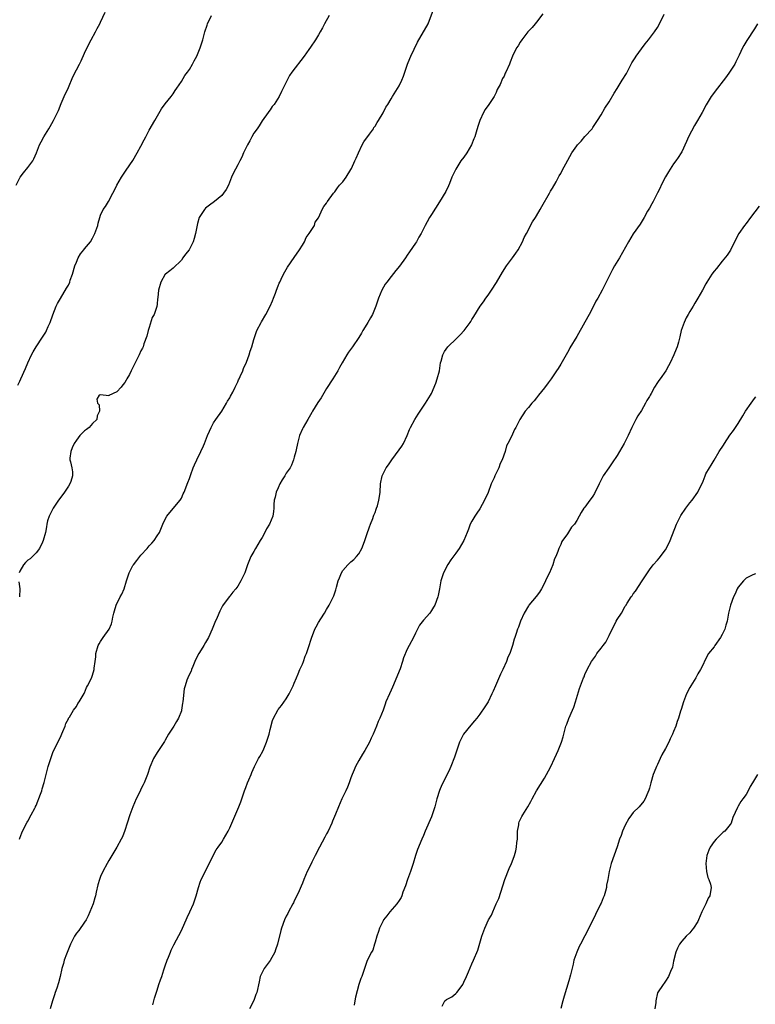
# Model space of a CAD drawing. Units: inches. Extents: x 2556000 to 2559000, y 1536000 to 1539000.
# Drawn here: x 2557393 to 2557575, y 1538220 to 1538464 of the extents above; entities that cross this region are included whole.
import ezdxf

# ---------------------------------------------------------------- set-up
doc = ezdxf.new("R2010")
doc.units = ezdxf.units.IN
doc.header["$MEASUREMENT"] = 0
doc.layers.add('LD25561536_10ft', color=254, linetype='Continuous')

msp = doc.modelspace()

# ---------------------------------------------------------------- linework, layer by layer
at = {"layer": 'LD25561536_10ft'}
for points, elevation in [([(2557392.05, 1538423), (2557393.07, 1538425), (2557393.9, 1538426.1), (2557395, 1538427.37), (2557396.2, 1538429), (2557396.48, 1538429.52), (2557397.1, 1538431), (2557397.88, 1538433), (2557398.26, 1538433.74), (2557398.95, 1538435), (2557400.19, 1538437), (2557400.48, 1538437.52), (2557401.34, 1538439), (2557402.52, 1538441.48), (2557403.2, 1538443.2), (2557403.96, 1538445), (2557405, 1538447.22), (2557406.14, 1538449.86), (2557407, 1538451.58), (2557407.75, 1538453), (2557408.15, 1538453.85), (2557409, 1538455.72), (2557410.06, 1538457.94), (2557410.68, 1538459), (2557411.77, 1538461), (2557412.15, 1538461.85), (2557412.8, 1538463), (2557413, 1538463.39), (2557414.16, 1538465.84)], 8510), ([(2557392.9, 1538261), (2557393, 1538261.25), (2557393.44, 1538262.56), (2557393.62, 1538263), (2557394.8, 1538265.2), (2557395, 1538265.5), (2557395.82, 1538267), (2557396.69, 1538268.69), (2557396.84, 1538269), (2557396.88, 1538269.12), (2557397, 1538269.38), (2557398.14, 1538272.14), (2557398.39, 1538273), (2557398.49, 1538273.51), (2557399.02, 1538275.02), (2557399.5, 1538277), (2557400.03, 1538279), (2557400.66, 1538281), (2557401, 1538282.01), (2557401.27, 1538282.73), (2557401.84, 1538283.84), (2557402.39, 1538285), (2557403, 1538286.14), (2557403.67, 1538287.67), (2557404.2, 1538289), (2557404.37, 1538289.63), (2557405, 1538290.83), (2557405.04, 1538290.96), (2557405.25, 1538291.25), (2557406.27, 1538293), (2557407, 1538293.9), (2557407.39, 1538294.61), (2557407.7, 1538295), (2557408.69, 1538296.69), (2557408.9, 1538297.1), (2557409, 1538297.25), (2557409.46, 1538298.54), (2557409.74, 1538299), (2557410.54, 1538300.54), (2557410.84, 1538301.16), (2557411, 1538301.6), (2557411.39, 1538303), (2557411.4, 1538303.4), (2557411.62, 1538305), (2557411.8, 1538306.2), (2557411.83, 1538307), (2557412.43, 1538309), (2557412.62, 1538309.38), (2557413, 1538310), (2557413.67, 1538311), (2557415.09, 1538313), (2557415.68, 1538314.32), (2557415.87, 1538315), (2557416.03, 1538316.03), (2557416.24, 1538317), (2557416.43, 1538317.57), (2557416.84, 1538319), (2557417.87, 1538321), (2557418.27, 1538321.73), (2557418.8, 1538323), (2557419.45, 1538325), (2557420.08, 1538327), (2557421, 1538328.83), (2557421.11, 1538329), (2557421.94, 1538330.06), (2557423, 1538331.34), (2557424.51, 1538333), (2557425, 1538333.64), (2557425.66, 1538334.34), (2557426.24, 1538335), (2557427, 1538336.11), (2557427.58, 1538337), (2557428.4, 1538339), (2557429, 1538340.31), (2557429.37, 1538341), (2557431, 1538342.9), (2557432.7, 1538345), (2557433, 1538345.49), (2557433.48, 1538346.52), (2557433.73, 1538347), (2557434.65, 1538349.35), (2557435, 1538350.36), (2557435.16, 1538350.84), (2557435.36, 1538351.36), (2557435.95, 1538353), (2557436.26, 1538353.74), (2557436.83, 1538355), (2557437.85, 1538357), (2557438.46, 1538358.46), (2557438.72, 1538359), (2557439.49, 1538361), (2557439.94, 1538362.06), (2557440.37, 1538363), (2557441, 1538364.17), (2557441.51, 1538365), (2557443, 1538367.05), (2557444.22, 1538369), (2557444.48, 1538369.52), (2557445, 1538370.32), (2557445.22, 1538370.78), (2557445.72, 1538371.72), (2557446.33, 1538373), (2557447, 1538374.32), (2557447.2, 1538374.8), (2557447.32, 1538375), (2557447.61, 1538375.61), (2557448.22, 1538377), (2557448.43, 1538377.57), (2557449.14, 1538379.14), (2557449.84, 1538381), (2557450.07, 1538381.93), (2557450.5, 1538383), (2557451, 1538384.81), (2557451.51, 1538386.49), (2557451.73, 1538387), (2557452.78, 1538389), (2557452.87, 1538389.13), (2557453.95, 1538391), (2557454.98, 1538393.02), (2557455.6, 1538394.4), (2557455.81, 1538395), (2557456.3, 1538396.3), (2557456.59, 1538397), (2557457, 1538398.09), (2557457.26, 1538398.74), (2557457.38, 1538399), (2557457.75, 1538399.75), (2557458.33, 1538401), (2557459.31, 1538402.69), (2557461, 1538405.08), (2557462.3, 1538407), (2557463, 1538408.14), (2557463.48, 1538409), (2557463.97, 1538410.03), (2557464.7, 1538411), (2557465, 1538411.52), (2557465.96, 1538413), (2557466.18, 1538413.82), (2557467, 1538414.92), (2557467.1, 1538415.1), (2557467.86, 1538417), (2557468.28, 1538417.72), (2557469, 1538418.55), (2557469.15, 1538418.85), (2557469.25, 1538419), (2557470.67, 1538421), (2557471, 1538421.38), (2557471.67, 1538422.33), (2557472.22, 1538423), (2557473, 1538423.87), (2557473.81, 1538425), (2557475, 1538426.87), (2557475.15, 1538427.15), (2557476.02, 1538429), (2557476.3, 1538429.7), (2557476.9, 1538431), (2557477.85, 1538433), (2557478.26, 1538433.74), (2557479.61, 1538435.61), (2557480.59, 1538437), (2557480.73, 1538437.27), (2557481, 1538437.65), (2557481.5, 1538438.5), (2557481.83, 1538439), (2557483, 1538440.91), (2557483.7, 1538442.3), (2557484.15, 1538443), (2557485, 1538444.41), (2557485.33, 1538445), (2557487, 1538447.65), (2557487.65, 1538449), (2557488.02, 1538449.98), (2557489.07, 1538453), (2557489.62, 1538454.38), (2557489.9, 1538455), (2557491.56, 1538458.44), (2557494.18, 1538463), (2557495.51, 1538466.49)], 8540), ([(2557392.49, 1538373.51), (2557393, 1538374.5), (2557393.23, 1538375), (2557394.4, 1538377.6), (2557394.98, 1538379), (2557395.86, 1538381), (2557396.25, 1538381.75), (2557397, 1538383), (2557398.63, 1538385.37), (2557399.41, 1538386.59), (2557399.61, 1538387), (2557400.04, 1538388.04), (2557400.47, 1538389), (2557401.12, 1538390.88), (2557402, 1538393), (2557402.32, 1538393.68), (2557403.03, 1538394.97), (2557404.53, 1538397.47), (2557405, 1538398.28), (2557405.35, 1538399), (2557405.48, 1538399.48), (2557406.03, 1538401), (2557406.62, 1538403), (2557407, 1538403.95), (2557407.47, 1538405), (2557408, 1538406), (2557408.81, 1538407), (2557409, 1538407.26), (2557410.46, 1538409), (2557411, 1538409.92), (2557411.59, 1538411), (2557412.29, 1538413), (2557412.41, 1538413.59), (2557412.8, 1538415), (2557413, 1538415.58), (2557413.66, 1538417), (2557414.24, 1538417.76), (2557414.92, 1538419), (2557416.05, 1538421), (2557416.39, 1538421.61), (2557417.01, 1538423), (2557418.17, 1538425), (2557419, 1538426.21), (2557419.29, 1538426.71), (2557421, 1538429.1), (2557422.07, 1538431), (2557423, 1538432.7), (2557423.75, 1538434.25), (2557424.17, 1538435), (2557425, 1538436.63), (2557426.43, 1538439), (2557428.09, 1538441.91), (2557429, 1538443.12), (2557430.5, 1538445), (2557431, 1538445.66), (2557431.51, 1538446.49), (2557431.87, 1538447), (2557433, 1538448.7), (2557433.86, 1538450.14), (2557434.53, 1538451), (2557435, 1538451.67), (2557435.77, 1538453), (2557436.17, 1538453.83), (2557436.84, 1538455), (2557437.7, 1538457), (2557437.99, 1538458.01), (2557438.34, 1538459), (2557438.84, 1538461), (2557439.37, 1538462.63), (2557439.51, 1538463), (2557440.48, 1538465)], 8520), ([(2557469.63, 1538465), (2557468.46, 1538463), (2557467.99, 1538462.01), (2557467.44, 1538461), (2557467, 1538460.22), (2557466.27, 1538459), (2557465, 1538457.16), (2557464.58, 1538456.58), (2557463.42, 1538455), (2557460.36, 1538451), (2557459.8, 1538450.2), (2557459.2, 1538449), (2557459, 1538448.54), (2557458.25, 1538447), (2557457.82, 1538446.18), (2557457.25, 1538445), (2557455.98, 1538443), (2557455.53, 1538442.47), (2557455, 1538441.68), (2557454.71, 1538441.29), (2557454.53, 1538441), (2557453, 1538438.92), (2557452.27, 1538437.73), (2557451.75, 1538437), (2557451, 1538435.87), (2557450.47, 1538435), (2557449.99, 1538434.01), (2557449.4, 1538433), (2557448.44, 1538431), (2557448.03, 1538429.97), (2557447.47, 1538429), (2557447, 1538428.08), (2557446.42, 1538427), (2557445.95, 1538426.05), (2557445.46, 1538425), (2557444.65, 1538423), (2557444.09, 1538421.91), (2557443.48, 1538421), (2557443, 1538420.48), (2557441.22, 1538419), (2557439.98, 1538418.02), (2557439, 1538417.28), (2557438.7, 1538417), (2557437.38, 1538415), (2557437, 1538413.55), (2557436.9, 1538413.1), (2557436.55, 1538411), (2557436.17, 1538409.83), (2557435.94, 1538409), (2557434.92, 1538407), (2557434.06, 1538405.94), (2557433.41, 1538405), (2557433, 1538404.44), (2557431, 1538402.42), (2557430.17, 1538401.83), (2557429.07, 1538401), (2557429, 1538400.93), (2557427.94, 1538399), (2557427.37, 1538397), (2557427.2, 1538395.2), (2557427.17, 1538395), (2557427.12, 1538394.88), (2557427, 1538393.51), (2557426.93, 1538392.93), (2557426.23, 1538391), (2557425.78, 1538390.22), (2557425, 1538387.74), (2557424.74, 1538387), (2557424.43, 1538385.57), (2557423.72, 1538383.72), (2557423.51, 1538383), (2557423.35, 1538382.65), (2557423, 1538381.98), (2557422.52, 1538381), (2557422.12, 1538380.12), (2557421.57, 1538379), (2557421.36, 1538378.64), (2557420.59, 1538377), (2557420.12, 1538376.12), (2557419.49, 1538375), (2557419.29, 1538374.71), (2557419, 1538374.16), (2557418.47, 1538373.53), (2557418.06, 1538373), (2557417, 1538371.81), (2557415.07, 1538370.93), (2557415, 1538370.84), (2557413, 1538371.11), (2557412.65, 1538371), (2557412.03, 1538369.97), (2557412.22, 1538369), (2557412.6, 1538368.6), (2557412.71, 1538367), (2557412.14, 1538365.86), (2557412.06, 1538365), (2557411, 1538363.99), (2557410.13, 1538363), (2557409.51, 1538362.49), (2557409, 1538362.12), (2557408.42, 1538361.58), (2557407.88, 1538361), (2557407, 1538359.85), (2557406.43, 1538359), (2557405.97, 1538357.97), (2557405.65, 1538357), (2557405.38, 1538355.38), (2557405.41, 1538355), (2557405.56, 1538354.44), (2557405.86, 1538353), (2557406.01, 1538352.01), (2557406.07, 1538351), (2557405.58, 1538349.58), (2557405.35, 1538349), (2557405, 1538348.47), (2557404.08, 1538347), (2557403.64, 1538346.36), (2557402.59, 1538345), (2557401.21, 1538343), (2557400.49, 1538341.51), (2557400.23, 1538341), (2557399.87, 1538339.87), (2557399.65, 1538339), (2557399.59, 1538338.41), (2557399.3, 1538337), (2557398.8, 1538335), (2557398.6, 1538334.6), (2557397.87, 1538333), (2557397, 1538331.93), (2557395.51, 1538330.49), (2557395, 1538330.13), (2557394.42, 1538329.58), (2557393.88, 1538329), (2557393, 1538327.36), (2557392.84, 1538327)], 8530), ([(2557522.55, 1538465.45), (2557521, 1538463.41), (2557520.65, 1538463), (2557519.91, 1538462.09), (2557519, 1538461.13), (2557518.89, 1538461), (2557517.38, 1538459), (2557517, 1538458.47), (2557516.45, 1538457.55), (2557516.07, 1538457), (2557515.05, 1538455), (2557514.51, 1538453.49), (2557514.28, 1538453), (2557513.45, 1538451), (2557513.28, 1538450.72), (2557513, 1538450.05), (2557512.58, 1538449.42), (2557511.97, 1538447.97), (2557511.3, 1538446.7), (2557511, 1538445.93), (2557510.55, 1538445), (2557509.21, 1538443), (2557508.28, 1538441.72), (2557507.84, 1538441), (2557506.93, 1538439), (2557506.49, 1538437.51), (2557506.1, 1538436.1), (2557505.75, 1538435), (2557505.51, 1538434.49), (2557504.92, 1538433), (2557503.71, 1538431), (2557503, 1538429.96), (2557502.3, 1538429), (2557500.98, 1538427), (2557500.34, 1538425.66), (2557500.05, 1538425), (2557499.41, 1538423.41), (2557499.19, 1538422.81), (2557498.54, 1538421.46), (2557497, 1538418.85), (2557495, 1538415.74), (2557494.51, 1538415), (2557493.95, 1538413.95), (2557493.39, 1538413), (2557493, 1538412.22), (2557492.43, 1538411), (2557491.86, 1538410.14), (2557491.26, 1538409), (2557491, 1538408.65), (2557489.5, 1538406.5), (2557489, 1538405.69), (2557488.51, 1538405), (2557487.08, 1538402.92), (2557486.16, 1538401.84), (2557485, 1538400.42), (2557483.91, 1538399), (2557483.55, 1538398.45), (2557482.72, 1538397), (2557481.85, 1538395), (2557481.16, 1538393), (2557480.35, 1538391), (2557479.86, 1538390.14), (2557479.25, 1538389), (2557479, 1538388.56), (2557477.99, 1538387), (2557477.63, 1538386.37), (2557477, 1538385.3), (2557475.45, 1538383), (2557474.39, 1538381.61), (2557474.01, 1538381), (2557472.85, 1538379), (2557472.19, 1538377.81), (2557471.8, 1538377), (2557470.55, 1538375), (2557469, 1538372.68), (2557467.66, 1538370.34), (2557466.86, 1538369.14), (2557465.53, 1538367), (2557465.34, 1538366.66), (2557465, 1538366.16), (2557464.36, 1538365), (2557463.18, 1538363), (2557463, 1538362.62), (2557462.3, 1538361), (2557462.02, 1538360.02), (2557461.77, 1538359), (2557461.43, 1538357.43), (2557461.37, 1538357), (2557461, 1538355.63), (2557460.82, 1538355), (2557460.31, 1538353.69), (2557459.95, 1538353), (2557459, 1538351.65), (2557458.64, 1538351), (2557457.98, 1538350.02), (2557457.44, 1538349), (2557457, 1538348.05), (2557456.54, 1538347), (2557456.28, 1538345.72), (2557456.04, 1538345), (2557455.9, 1538343.9), (2557455.91, 1538343), (2557455.84, 1538342.16), (2557455.67, 1538341), (2557454.82, 1538339), (2557454.11, 1538337.89), (2557453.69, 1538337), (2557453, 1538335.73), (2557452.53, 1538335), (2557451.97, 1538334.03), (2557451.34, 1538333), (2557451, 1538332.31), (2557450.24, 1538331), (2557449.76, 1538329.76), (2557449.42, 1538329), (2557449, 1538327.75), (2557448.72, 1538327), (2557447.78, 1538325), (2557447, 1538323.71), (2557446.47, 1538323), (2557445.8, 1538322.2), (2557445, 1538321.19), (2557444.83, 1538321), (2557443.2, 1538318.8), (2557442.54, 1538317.46), (2557441.88, 1538315.88), (2557441.33, 1538314.67), (2557440.64, 1538313), (2557439.75, 1538311), (2557439.48, 1538310.52), (2557439, 1538309.74), (2557438.58, 1538309), (2557437.92, 1538307.92), (2557437.33, 1538307), (2557436.53, 1538305.47), (2557435.82, 1538303.82), (2557435.52, 1538303), (2557435.4, 1538302.6), (2557435, 1538301.9), (2557434.58, 1538301), (2557434.4, 1538300.4), (2557433.92, 1538299), (2557433.74, 1538298.26), (2557433.35, 1538295), (2557433.32, 1538294.68), (2557433.05, 1538293), (2557433, 1538292.84), (2557432.33, 1538291), (2557431.82, 1538290.18), (2557431.13, 1538289), (2557429.84, 1538287), (2557429, 1538285.52), (2557428.8, 1538285.2), (2557427.99, 1538283.99), (2557427, 1538282.45), (2557426.1, 1538281), (2557425.16, 1538278.84), (2557424.6, 1538277), (2557423.82, 1538275), (2557423.55, 1538274.45), (2557423, 1538273.38), (2557422.86, 1538273.14), (2557422.61, 1538272.61), (2557421.79, 1538271), (2557420.96, 1538269.04), (2557420.23, 1538267), (2557419.61, 1538265), (2557419, 1538263.12), (2557418.39, 1538261.61), (2557418.1, 1538261), (2557417.04, 1538259), (2557415.77, 1538257), (2557415, 1538255.72), (2557414.6, 1538255), (2557413.56, 1538253), (2557413, 1538251.76), (2557412.72, 1538251), (2557412.34, 1538249.66), (2557411.91, 1538247.91), (2557411.7, 1538247), (2557411.56, 1538246.44), (2557411.12, 1538245), (2557410.36, 1538243), (2557409.95, 1538242.05), (2557409.38, 1538241), (2557409, 1538240.42), (2557407.59, 1538238.41), (2557407, 1538237.7), (2557406.53, 1538237), (2557405.51, 1538235), (2557405.37, 1538234.63), (2557405, 1538233.79), (2557404.54, 1538232.54), (2557404, 1538231), (2557403.78, 1538230.22), (2557403.41, 1538229), (2557402.94, 1538227), (2557402.59, 1538225.41), (2557402.13, 1538224.13), (2557401.75, 1538223), (2557401.53, 1538222.47), (2557401.04, 1538221), (2557400.49, 1538219)], 8550), ([(2557425.97, 1538219.97), (2557426.38, 1538221.62), (2557427, 1538223.62), (2557427.45, 1538225), (2557427.81, 1538226.19), (2557428.13, 1538227), (2557428.67, 1538228.67), (2557428.85, 1538229.15), (2557429, 1538229.64), (2557429.47, 1538231), (2557429.78, 1538231.78), (2557430.29, 1538233), (2557430.52, 1538233.48), (2557431.14, 1538234.86), (2557433, 1538238.36), (2557434.42, 1538241.58), (2557435.14, 1538243), (2557436.02, 1538245), (2557436.68, 1538247), (2557437.22, 1538249), (2557437.65, 1538250.35), (2557437.95, 1538251), (2557438.93, 1538252.93), (2557440.86, 1538257), (2557441.67, 1538258.33), (2557442.16, 1538259), (2557443, 1538260.24), (2557443.48, 1538261), (2557444, 1538262), (2557444.59, 1538263), (2557445, 1538263.85), (2557445.51, 1538265), (2557447.22, 1538269), (2557447.71, 1538270.29), (2557448.01, 1538271), (2557448.68, 1538273), (2557449, 1538273.83), (2557449.41, 1538275), (2557449.71, 1538275.71), (2557450.27, 1538277), (2557450.51, 1538277.49), (2557451.15, 1538279), (2557452.15, 1538281), (2557452.47, 1538281.53), (2557453.17, 1538282.83), (2557453.41, 1538283.41), (2557454.14, 1538285), (2557454.77, 1538287), (2557455, 1538288.15), (2557455.58, 1538290.42), (2557455.82, 1538291), (2557456.88, 1538293), (2557457, 1538293.16), (2557457.85, 1538294.15), (2557459, 1538295.76), (2557459.72, 1538297), (2557460.68, 1538299), (2557461, 1538299.69), (2557461.53, 1538301), (2557461.99, 1538301.99), (2557462.4, 1538303), (2557463, 1538304.38), (2557463.25, 1538305), (2557463.68, 1538306.32), (2557463.99, 1538307), (2557464.53, 1538308.53), (2557465.23, 1538310.77), (2557466.08, 1538313), (2557466.42, 1538313.58), (2557467, 1538314.67), (2557467.56, 1538315.56), (2557468.51, 1538317), (2557469, 1538317.91), (2557469.66, 1538319), (2557470.75, 1538321.25), (2557471.26, 1538322.74), (2557471.41, 1538323.41), (2557471.9, 1538325), (2557472.22, 1538325.78), (2557472.68, 1538327), (2557473, 1538327.55), (2557474.24, 1538329), (2557474.63, 1538329.37), (2557475, 1538329.74), (2557475.74, 1538330.26), (2557476.41, 1538331), (2557477, 1538331.7), (2557477.71, 1538333), (2557478.1, 1538334.1), (2557478.49, 1538335), (2557479, 1538336.48), (2557479.62, 1538338.38), (2557479.84, 1538339), (2557480.42, 1538340.42), (2557480.62, 1538341), (2557480.7, 1538341.3), (2557481, 1538341.95), (2557481.27, 1538342.73), (2557481.39, 1538343), (2557481.59, 1538343.59), (2557481.96, 1538345), (2557482.07, 1538345.93), (2557482.24, 1538347), (2557482.37, 1538349), (2557482.76, 1538351), (2557483, 1538351.52), (2557483.76, 1538353), (2557484.3, 1538353.7), (2557485.12, 1538355), (2557487, 1538357.46), (2557487.63, 1538358.37), (2557488.02, 1538359), (2557488.96, 1538361), (2557489.54, 1538362.46), (2557489.8, 1538363), (2557490.88, 1538365), (2557491.68, 1538366.32), (2557493.48, 1538369), (2557494.75, 1538371), (2557495, 1538371.44), (2557496.06, 1538373.94), (2557496.42, 1538375), (2557496.96, 1538377.04), (2557497.26, 1538379), (2557497.39, 1538379.39), (2557497.83, 1538381), (2557498.23, 1538381.77), (2557499.06, 1538382.94), (2557501.2, 1538385), (2557502.09, 1538385.91), (2557503.05, 1538387), (2557504.54, 1538389), (2557504.73, 1538389.27), (2557505, 1538389.75), (2557505.49, 1538390.51), (2557507.05, 1538393), (2557507.89, 1538394.11), (2557508.47, 1538395), (2557509, 1538395.74), (2557509.84, 1538397), (2557511.06, 1538398.94), (2557512.56, 1538401.44), (2557513.61, 1538403), (2557515.09, 1538405), (2557515.86, 1538406.14), (2557516.5, 1538407), (2557517.58, 1538409), (2557517.96, 1538410.04), (2557518.5, 1538411), (2557520.06, 1538413.94), (2557520.77, 1538415), (2557521, 1538415.38), (2557521.92, 1538417), (2557522.3, 1538417.7), (2557524.23, 1538421), (2557524.5, 1538421.5), (2557525, 1538422.3), (2557525.87, 1538423.87), (2557526.47, 1538425), (2557526.64, 1538425.36), (2557527, 1538425.91), (2557527.38, 1538426.62), (2557528.78, 1538429.22), (2557529.8, 1538431), (2557531, 1538432.76), (2557531.18, 1538433), (2557532.06, 1538433.94), (2557533, 1538435.03), (2557534.79, 1538437), (2557535, 1538437.29), (2557536.13, 1538439), (2557537, 1538440.42), (2557537.92, 1538442.08), (2557539, 1538443.66), (2557540.23, 1538445.77), (2557541, 1538446.94), (2557542.27, 1538449), (2557543.29, 1538450.71), (2557544.67, 1538453.33), (2557545.44, 1538454.56), (2557545.73, 1538455), (2557547, 1538456.82), (2557547.94, 1538458.06), (2557548.76, 1538459), (2557549, 1538459.31), (2557550.28, 1538461), (2557551, 1538462.05), (2557551.32, 1538462.68), (2557552.62, 1538465.38)], 8560), ([(2557575.74, 1538463), (2557575, 1538461.7), (2557573.13, 1538458.87), (2557572.38, 1538457.62), (2557572.03, 1538457), (2557571.21, 1538455.21), (2557570.43, 1538453.57), (2557570.12, 1538453), (2557568.8, 1538451), (2557568.07, 1538449.93), (2557565, 1538446), (2557564.61, 1538445.39), (2557564.29, 1538445), (2557563.05, 1538442.95), (2557562.07, 1538441), (2557560.93, 1538439), (2557560.19, 1538437.81), (2557558.69, 1538435), (2557558.17, 1538433.83), (2557557, 1538431.27), (2557556.86, 1538431), (2557556.15, 1538429.85), (2557555.53, 1538429), (2557555, 1538428.32), (2557554.1, 1538427), (2557553.68, 1538426.32), (2557552.95, 1538425.05), (2557551.93, 1538423), (2557551.64, 1538422.36), (2557551, 1538421.09), (2557549.89, 1538419), (2557549.59, 1538418.41), (2557549, 1538417.32), (2557548.53, 1538416.53), (2557547.65, 1538415), (2557547.43, 1538414.57), (2557546.66, 1538413.34), (2557545, 1538410.92), (2557543.79, 1538409), (2557541.54, 1538405), (2557540.33, 1538403), (2557539.88, 1538402.12), (2557539.24, 1538401), (2557537.29, 1538397), (2557536.22, 1538395), (2557535.75, 1538394.25), (2557535.13, 1538393), (2557534.04, 1538391), (2557533, 1538389.05), (2557531, 1538385.54), (2557529.3, 1538382.7), (2557529, 1538382.1), (2557527, 1538378.65), (2557526.36, 1538377.64), (2557525.99, 1538377), (2557524.67, 1538375), (2557523.94, 1538374.06), (2557523, 1538372.78), (2557521.53, 1538371), (2557521, 1538370.31), (2557520.4, 1538369.6), (2557519.83, 1538369), (2557519, 1538367.95), (2557518.21, 1538367), (2557516.9, 1538365), (2557515.9, 1538363), (2557515.54, 1538362.46), (2557514.78, 1538360.78), (2557513.9, 1538359), (2557513.58, 1538358.42), (2557513.22, 1538357), (2557512.53, 1538355), (2557511.97, 1538354.03), (2557511.67, 1538353), (2557510.69, 1538351), (2557510.5, 1538350.5), (2557509.77, 1538349), (2557509, 1538346.92), (2557508.1, 1538345), (2557507, 1538342.83), (2557506.22, 1538341.78), (2557505.69, 1538341), (2557505, 1538339.75), (2557504.61, 1538339), (2557504.17, 1538337.83), (2557503.79, 1538337), (2557502.99, 1538335), (2557501.85, 1538333), (2557501, 1538331.88), (2557499.78, 1538330.22), (2557499, 1538329.07), (2557497.98, 1538327), (2557497.34, 1538325), (2557497, 1538322.98), (2557496.67, 1538321.33), (2557496.59, 1538321), (2557495.83, 1538319), (2557495.5, 1538318.5), (2557495, 1538317.66), (2557494.54, 1538317), (2557493, 1538315.22), (2557491.99, 1538314.01), (2557491, 1538312.08), (2557490.49, 1538311), (2557489.45, 1538309), (2557489, 1538308.05), (2557488.05, 1538305.95), (2557487.84, 1538305), (2557487.23, 1538303.23), (2557485.32, 1538298.68), (2557485, 1538297.94), (2557484.55, 1538297), (2557483.71, 1538295), (2557483.54, 1538294.46), (2557483, 1538292.95), (2557482.19, 1538291), (2557481.8, 1538290.2), (2557481.36, 1538289), (2557480.54, 1538287), (2557480.01, 1538285.99), (2557479.59, 1538285), (2557478.49, 1538283), (2557477.9, 1538282.1), (2557477, 1538280.52), (2557476.19, 1538279), (2557475.81, 1538278.19), (2557475.3, 1538277), (2557475, 1538276.19), (2557474.58, 1538275), (2557474.14, 1538273.86), (2557473.76, 1538273), (2557472.81, 1538271), (2557471.91, 1538269), (2557471.2, 1538267.2), (2557470.49, 1538265.51), (2557470.29, 1538265), (2557469.36, 1538263), (2557469, 1538262.3), (2557468.52, 1538261.48), (2557467.2, 1538259), (2557466.17, 1538257), (2557465.35, 1538255.35), (2557465, 1538254.58), (2557464.19, 1538253), (2557463.34, 1538251), (2557463, 1538250.13), (2557462.66, 1538249.34), (2557462.18, 1538248.18), (2557461.65, 1538247), (2557461, 1538245.73), (2557460.76, 1538245.24), (2557460.67, 1538245), (2557459.59, 1538243), (2557459.4, 1538242.6), (2557459, 1538241.91), (2557458.56, 1538241), (2557457.8, 1538239), (2557457.62, 1538238.38), (2557456.79, 1538235), (2557456.37, 1538233.63), (2557456.14, 1538233), (2557455.04, 1538230.96), (2557453.52, 1538229), (2557453, 1538228.02), (2557452.56, 1538227), (2557452.31, 1538225.69), (2557451.69, 1538223), (2557451.49, 1538222.51), (2557450.96, 1538221.04), (2557449.88, 1538219)], 8570), ([(2557576.2, 1538417.8), (2557574.07, 1538415), (2557573, 1538413.53), (2557572.58, 1538413), (2557571.14, 1538411), (2557570.05, 1538409), (2557569.05, 1538406.95), (2557568.29, 1538405.71), (2557567, 1538404.2), (2557565.59, 1538402.41), (2557565, 1538401.72), (2557564.49, 1538401), (2557563.23, 1538399), (2557563, 1538398.6), (2557562.16, 1538397), (2557561.01, 1538394.99), (2557560.25, 1538393.75), (2557559.81, 1538393), (2557559, 1538391.7), (2557558.59, 1538391), (2557558.12, 1538390.12), (2557557.58, 1538389), (2557556.86, 1538387), (2557556.55, 1538385.45), (2557556.16, 1538384.16), (2557555.87, 1538383), (2557555.64, 1538382.36), (2557555.07, 1538381), (2557554.14, 1538379), (2557553.73, 1538378.27), (2557553.06, 1538377), (2557551.64, 1538375), (2557551.34, 1538374.66), (2557551, 1538374.12), (2557550.23, 1538373), (2557549.39, 1538371.39), (2557549.16, 1538371), (2557549, 1538370.7), (2557548.35, 1538369.65), (2557548.04, 1538369), (2557547, 1538367.23), (2557546.12, 1538365.88), (2557545.6, 1538365), (2557544.64, 1538363), (2557543.72, 1538361), (2557542.73, 1538359), (2557541.57, 1538357), (2557541, 1538356.07), (2557539.77, 1538354.23), (2557538.91, 1538353), (2557537.57, 1538351), (2557537.35, 1538350.65), (2557536.68, 1538349.32), (2557536.53, 1538349), (2557535.36, 1538346.64), (2557535, 1538346.01), (2557534.58, 1538345.42), (2557534.23, 1538345), (2557533, 1538343.28), (2557532.77, 1538343), (2557532.08, 1538341.92), (2557531.6, 1538341), (2557531, 1538339.94), (2557530.41, 1538339), (2557529.71, 1538338.29), (2557528.67, 1538336.67), (2557527.28, 1538334.72), (2557527, 1538333.98), (2557526.52, 1538333), (2557526.29, 1538332.29), (2557525.76, 1538331), (2557525.51, 1538330.49), (2557525.06, 1538329), (2557524.2, 1538327), (2557523.79, 1538326.21), (2557523.28, 1538325), (2557523, 1538324.45), (2557522.22, 1538323), (2557521.77, 1538322.23), (2557520.89, 1538321.11), (2557519.15, 1538319), (2557519, 1538318.78), (2557517.98, 1538317), (2557517.08, 1538315), (2557516.51, 1538313.49), (2557516.29, 1538313), (2557515.97, 1538311.98), (2557515.64, 1538311), (2557515.44, 1538310.56), (2557515.06, 1538309), (2557514.38, 1538307), (2557513.93, 1538306.07), (2557513.6, 1538305), (2557512.69, 1538303), (2557512.13, 1538301.87), (2557510.82, 1538299), (2557510.3, 1538297.7), (2557509.98, 1538297), (2557509.01, 1538295), (2557508.24, 1538293.76), (2557507, 1538291.97), (2557506.26, 1538291), (2557505.68, 1538290.32), (2557504.74, 1538289.26), (2557502.94, 1538287), (2557501.91, 1538285), (2557501.34, 1538283.34), (2557500.71, 1538281.29), (2557499.8, 1538279), (2557499.53, 1538278.47), (2557498.86, 1538277), (2557497.53, 1538274.47), (2557496.94, 1538273.06), (2557496.34, 1538271), (2557495.83, 1538269), (2557495.18, 1538267), (2557495, 1538266.53), (2557493.46, 1538263), (2557493, 1538261.88), (2557492.6, 1538261), (2557491.54, 1538258.46), (2557491.03, 1538257), (2557490.43, 1538255), (2557489.77, 1538253), (2557489.03, 1538251), (2557488.52, 1538249.48), (2557487.92, 1538247.92), (2557487.62, 1538247), (2557487.44, 1538246.56), (2557487, 1538245.82), (2557486.44, 1538245), (2557484.66, 1538243), (2557483.96, 1538242.04), (2557483.13, 1538241), (2557483, 1538240.78), (2557482.11, 1538239), (2557481.84, 1538238.16), (2557481.41, 1538237), (2557481, 1538235.46), (2557480.9, 1538235), (2557480.47, 1538233.53), (2557480.14, 1538233), (2557479.03, 1538230.97), (2557478.41, 1538229), (2557477.7, 1538227), (2557477.48, 1538226.52), (2557476.96, 1538225), (2557476.13, 1538221.87), (2557476.03, 1538221), (2557475.86, 1538219.86)], 8580), ([(2557497.66, 1538219.66), (2557498.32, 1538221), (2557498.74, 1538221.26), (2557499, 1538221.49), (2557500.01, 1538221.99), (2557501, 1538222.75), (2557501.23, 1538223), (2557501.81, 1538223.81), (2557502.75, 1538225), (2557502.85, 1538225.15), (2557503, 1538225.55), (2557503.63, 1538227), (2557504.16, 1538228.16), (2557505, 1538230.11), (2557505.43, 1538231), (2557506.45, 1538233.55), (2557507, 1538235.29), (2557507.47, 1538237), (2557508.17, 1538239), (2557509.15, 1538241), (2557509.83, 1538242.17), (2557510.17, 1538243), (2557511.05, 1538245), (2557511.66, 1538246.34), (2557513.18, 1538251), (2557514.26, 1538253.74), (2557514.84, 1538255), (2557515, 1538255.41), (2557515.56, 1538257), (2557515.88, 1538258.12), (2557516.07, 1538259), (2557516.17, 1538260.17), (2557516.28, 1538261), (2557516.34, 1538263), (2557516.6, 1538264.6), (2557516.64, 1538265), (2557516.72, 1538265.27), (2557517.38, 1538266.62), (2557517.6, 1538267), (2557518.85, 1538269), (2557519.64, 1538270.36), (2557519.96, 1538271), (2557521.04, 1538273), (2557523, 1538276.12), (2557523.5, 1538277), (2557524.02, 1538277.98), (2557524.54, 1538279), (2557525.47, 1538281), (2557525.93, 1538282.07), (2557526.39, 1538283), (2557527.2, 1538285), (2557527.61, 1538286.39), (2557528.05, 1538288.05), (2557528.32, 1538289), (2557528.51, 1538289.49), (2557529, 1538290.91), (2557529.93, 1538293), (2557530.25, 1538293.75), (2557530.68, 1538295), (2557531.7, 1538298.3), (2557531.95, 1538299), (2557532.68, 1538301), (2557532.79, 1538301.21), (2557533, 1538301.76), (2557533.58, 1538303), (2557534.68, 1538305), (2557535.62, 1538306.38), (2557536, 1538307), (2557537, 1538308.31), (2557537.51, 1538309), (2557538.15, 1538309.85), (2557539, 1538311.45), (2557539.75, 1538313), (2557540.21, 1538313.79), (2557540.75, 1538315), (2557541, 1538315.45), (2557542.04, 1538317), (2557543, 1538318.72), (2557543.13, 1538318.87), (2557543.51, 1538319.51), (2557544.49, 1538321), (2557544.71, 1538321.29), (2557545, 1538321.77), (2557545.53, 1538322.47), (2557547.23, 1538325), (2557549, 1538327.75), (2557549.95, 1538329), (2557551, 1538330.12), (2557551.4, 1538330.6), (2557553, 1538332.71), (2557553.78, 1538334.22), (2557554.13, 1538335), (2557555.71, 1538339), (2557556.68, 1538341), (2557556.79, 1538341.21), (2557558.01, 1538343), (2557559, 1538344.29), (2557559.61, 1538345), (2557561.03, 1538347), (2557562.3, 1538349.7), (2557562.78, 1538351), (2557563, 1538351.47), (2557563.86, 1538353), (2557564.31, 1538353.69), (2557565, 1538354.93), (2557566.31, 1538357), (2557567.37, 1538358.63), (2557567.59, 1538359), (2557568.95, 1538361.05), (2557569.79, 1538362.21), (2557571, 1538363.99), (2557572.14, 1538365.86), (2557572.79, 1538367), (2557574.18, 1538369), (2557575, 1538370.13), (2557575.39, 1538370.61)], 8590), ([(2557392.75, 1538324.75), (2557392.99, 1538323), (2557392.92, 1538321)], 8530), ([(2557575.28, 1538326.72), (2557575, 1538326.66), (2557574.42, 1538326.42), (2557573, 1538325.7), (2557572.67, 1538325.33), (2557572.31, 1538325), (2557571, 1538323.46), (2557570.73, 1538323), (2557570.22, 1538321.78), (2557569.83, 1538321), (2557569.08, 1538319), (2557568.7, 1538317.3), (2557568.6, 1538317), (2557568.29, 1538315), (2557567.94, 1538314.06), (2557567.68, 1538313), (2557567, 1538311.68), (2557566.59, 1538311), (2557565.2, 1538309), (2557565, 1538308.64), (2557563.66, 1538307), (2557562.74, 1538305.26), (2557562.29, 1538304.29), (2557561.65, 1538303), (2557561, 1538301.95), (2557560.5, 1538301), (2557559.25, 1538299), (2557559, 1538298.57), (2557558.22, 1538297), (2557557.7, 1538295.7), (2557557.44, 1538295), (2557556.86, 1538293.14), (2557556.7, 1538292.7), (2557556.18, 1538291), (2557555.87, 1538290.13), (2557555.51, 1538289), (2557555, 1538287.72), (2557554.73, 1538287), (2557554.14, 1538285.86), (2557553.77, 1538285), (2557553, 1538283.51), (2557552.09, 1538281.91), (2557551.64, 1538281), (2557551, 1538279.48), (2557550.76, 1538279), (2557550.62, 1538278.62), (2557549.96, 1538277), (2557549.34, 1538275), (2557549, 1538273.68), (2557548.83, 1538273.17), (2557548.57, 1538272.57), (2557547.95, 1538271), (2557547.59, 1538270.41), (2557546.48, 1538269), (2557545, 1538267.58), (2557544.58, 1538267), (2557543.89, 1538266.11), (2557543, 1538264.48), (2557542.32, 1538263), (2557541.95, 1538261.95), (2557541.58, 1538261), (2557541, 1538259.08), (2557539.5, 1538255), (2557538.98, 1538253.02), (2557538.66, 1538251), (2557538.38, 1538249.62), (2557538.33, 1538249), (2557538.14, 1538248.14), (2557537.77, 1538247), (2557537.49, 1538246.51), (2557537, 1538245.13), (2557536.9, 1538244.9), (2557535.62, 1538242.38), (2557535, 1538240.91), (2557533, 1538237.08), (2557531.88, 1538235), (2557531.59, 1538234.41), (2557530.98, 1538233), (2557530.29, 1538231), (2557530.09, 1538230.09), (2557529.41, 1538227.41), (2557529, 1538225.92), (2557527.89, 1538222.11), (2557527.54, 1538221), (2557527.08, 1538219.08)], 8600), ([(2557575.77, 1538277), (2557574.54, 1538275), (2557573.98, 1538274.02), (2557573.43, 1538273), (2557573, 1538272.05), (2557572.12, 1538271), (2557571.66, 1538270.34), (2557571, 1538269.15), (2557570.87, 1538269), (2557570.83, 1538268.83), (2557569.66, 1538266.34), (2557569.23, 1538265), (2557569, 1538264.68), (2557567.67, 1538263), (2557567.29, 1538262.71), (2557567, 1538262.52), (2557565.52, 1538261), (2557565, 1538260.42), (2557564.06, 1538259), (2557563.69, 1538258.31), (2557563.26, 1538257), (2557562.94, 1538255), (2557563.13, 1538253), (2557563.5, 1538251.5), (2557563.75, 1538251), (2557564.11, 1538249.89), (2557564.28, 1538249), (2557563.93, 1538247), (2557563.59, 1538246.41), (2557563, 1538245.03), (2557562, 1538243), (2557561.17, 1538241), (2557561, 1538240.65), (2557559.91, 1538239), (2557559.53, 1538238.47), (2557559, 1538237.85), (2557558.1, 1538237), (2557557, 1538235.78), (2557556.45, 1538235), (2557555.98, 1538234.02), (2557555.57, 1538233), (2557555, 1538230.79), (2557554.7, 1538229.3), (2557554.21, 1538228.21), (2557553.71, 1538227), (2557553, 1538225.82), (2557552.67, 1538225.33), (2557552.4, 1538225), (2557551.03, 1538222.97), (2557550.55, 1538221), (2557550.56, 1538220.56), (2557550.3, 1538219)], 8610)]:
    msp.add_lwpolyline(points, dxfattribs=dict(at, elevation=elevation))

doc.saveas('drawing.dxf')
